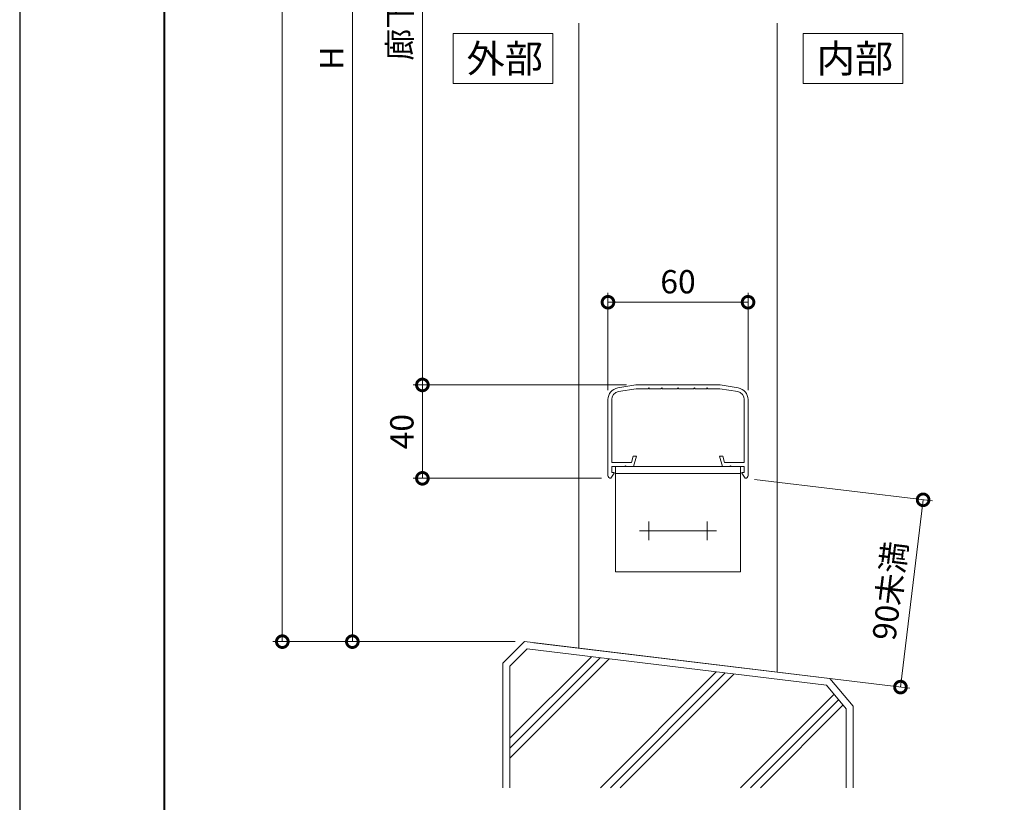
# Model space of a CAD drawing. Units: millimetres. Extents: x 0 to 1680, y 0 to 1188.
# Drawn here: x 0 to 422, y 291 to 626 of the extents above; entities that cross this region are included whole.
import ezdxf

# ---------------------------------------------------------------- set-up
doc = ezdxf.new("R2010")
doc.units = ezdxf.units.MM
doc.header["$LTSCALE"] = 4
doc.linetypes.add('AM_ISO08W050', pattern=[18, 12, -1.5, 3, -1.5])
for name, color, linetype, lineweight in [('AM_0', 7, 'Continuous', 18), ('AM_1', 14, 'Continuous', 40), ('AM_2', 40, 'Continuous', 9), ('AM_5', 3, 'Continuous', 9), ('AM_7', 4, 'AM_ISO08W050', 9)]:
    doc.layers.add(name, color=color, linetype=linetype, lineweight=lineweight)
doc.layers.add('AM_VIEWS', color=1, linetype='Continuous', lineweight=25, plot=False)
doc.styles.add('ゴシック', font='msgothic.ttc')
doc.dimstyles.new('VF$0', dxfattribs={"dimtxt": 10, "dimasz": 10, "dimexe": 4, "dimexo": 4, "dimgap": 2.5, "dimtad": 1, "dimdsep": 46, "dimtxsty": 'ゴシック', "dimblk": 'DOTSMALL', "dimcen": 0, "dimclrd": 256, "dimclre": 256, "dimclrt": 2, "dimadec": 0, "dimazin": 2, "dimtp": 0.1, "dimtm": 0.1, "dimtfac": 0.71, "dimtmove": 0, "dimatfit": 3, "dimldrblk": 'OPEN30', "dimfxl": 1, "dimlwd": -1, "dimlwe": -1, "dimarcsym": 0})

# ---------------------------------------------------------------- blocks, each defined once
blk = doc.blocks.new('_DotSmall')
at = {"color": 0, "linetype": 'ByBlock', "const_width": 0.5}
blk.add_lwpolyline([(-0.0625, 0, 1), (0.0625, 0, 1)], format="xyb", close=True, dxfattribs=at)
blk = doc.blocks.new('*D6')
at = {"layer": 'AM_5', "linetype": 'Continuous'}
for p, q in [((260, 469.65), (168.5, 469.65)), ((172.5, 469.65), (172.5, 429.63)), ((249.19, 429.63), (168.5, 429.63))]:
    blk.add_line(p, q, dxfattribs=at)
at = {"layer": 'Defpoints', "color": 0}
for p in [(264, 469.65), (172.5, 429.63), (253.19, 429.63)]:
    blk.add_point(p, dxfattribs=at)
at = {"layer": 'AM_5', "xscale": 10, "yscale": 10, "zscale": 10}
for p, rotation in [((172.5, 469.65), 90), ((172.5, 429.63), 270)]:
    blk.add_blockref('_DotSmall', p, dxfattribs=dict(at, rotation=rotation))
at = {"layer": 'AM_5', "color": 2, "insert": (165, 449.64), "char_height": 10, "attachment_point": 5, "rotation": 90, "style": 'ゴシック'}
blk.add_mtext('40', dxfattribs=at)
blk = doc.blocks.new('_Open30')
at = {"color": 0, "linetype": 'ByBlock', "lineweight": -2}
for p, q in [((-1, 0.267949), (0, 0)), ((0, 0), (-1, -0.267949)), ((0, 0), (-1, 0))]:
    blk.add_line(p, q, dxfattribs=at)
blk = doc.blocks.new('*D7')
at = {"layer": 'AM_5', "linetype": 'Continuous'}
for p, q in [((252, 467.42), (252, 509.08)), ((312, 467.42), (312, 509.08)), ((252, 505.08), (312, 505.08))]:
    blk.add_line(p, q, dxfattribs=at)
at = {"layer": 'Defpoints', "color": 0}
for p in [(312, 505.08), (252, 463.42), (312, 463.42)]:
    blk.add_point(p, dxfattribs=at)
at = {"layer": 'AM_5', "xscale": 10, "yscale": 10, "zscale": 10, "rotation": 180}
blk.add_blockref('_DotSmall', (252, 505.08), dxfattribs=at)
at = {"layer": 'AM_5', "xscale": 10, "yscale": 10, "zscale": 10}
blk.add_blockref('_DotSmall', (312, 505.08), dxfattribs=at)
at = {"layer": 'AM_5', "color": 2, "insert": (282, 512.58), "char_height": 10, "attachment_point": 5, "style": 'ゴシック'}
blk.add_mtext('60', dxfattribs=at)
blk = doc.blocks.new('*D8')
at = {"layer": 'AM_5', "linetype": 'Continuous'}
for p, q in [((277.99, 859.68), (138.5, 859.68)), ((142.5, 859.68), (142.5, 359.65)), ((212.2, 359.65), (138.5, 359.65))]:
    blk.add_line(p, q, dxfattribs=at)
at = {"layer": 'Defpoints', "color": 0}
for p in [(281.99, 859.68), (142.5, 359.65), (216.2, 359.65)]:
    blk.add_point(p, dxfattribs=at)
at = {"layer": 'AM_5', "xscale": 10, "yscale": 10, "zscale": 10}
for p, rotation in [((142.5, 859.68), 90), ((142.5, 359.65), 270)]:
    blk.add_blockref('_DotSmall', p, dxfattribs=dict(at, rotation=rotation))
at = {"layer": 'AM_5', "color": 2, "insert": (135, 609.67), "char_height": 10, "attachment_point": 5, "rotation": 90, "style": 'ゴシック'}
blk.add_mtext('H', dxfattribs=at)
blk = doc.blocks.new('*D10')
at = {"layer": 'AM_5', "linetype": 'Continuous'}
for p, q in [((213, 1024.65), (108.5, 1024.65)), ((112.5, 1024.65), (112.5, 359.65)), ((212.2, 359.65), (108.5, 359.65))]:
    blk.add_line(p, q, dxfattribs=at)
at = {"layer": 'Defpoints', "color": 0}
for p in [(217, 1024.65), (112.5, 359.65), (216.2, 359.65)]:
    blk.add_point(p, dxfattribs=at)
at = {"layer": 'AM_5', "xscale": 10, "yscale": 10, "zscale": 10}
for p, rotation in [((112.5, 1024.65), 90.00000000000001), ((112.5, 359.65), 270)]:
    blk.add_blockref('_DotSmall', p, dxfattribs=dict(at, rotation=rotation))
at = {"layer": 'AM_5', "color": 2, "insert": (104.57, 692.15), "char_height": 10, "attachment_point": 5, "rotation": 90, "style": 'ゴシック'}
blk.add_mtext('TH≦2600', dxfattribs=at)
blk = doc.blocks.new('*D35')
at = {"layer": 'AM_5', "linetype": 'Continuous'}
for p, q in [((277.99, 859.68), (168.5, 859.68)), ((172.5, 859.68), (172.5, 469.65)), ((260, 469.65), (168.5, 469.65))]:
    blk.add_line(p, q, dxfattribs=at)
at = {"layer": 'Defpoints', "color": 0}
for p in [(281.99, 859.68), (172.5, 469.65), (264, 469.65)]:
    blk.add_point(p, dxfattribs=at)
at = {"layer": 'AM_5', "xscale": 10, "yscale": 10, "zscale": 10}
for p, rotation in [((172.5, 859.68), 90), ((172.5, 469.65), 270)]:
    blk.add_blockref('_DotSmall', p, dxfattribs=dict(at, rotation=rotation))
at = {"layer": 'AM_5', "color": 2, "insert": (164.11, 664.67), "char_height": 10, "attachment_point": 5, "rotation": 90, "style": 'ゴシック'}
blk.add_mtext('廊下用は1100以上', dxfattribs=at)
blk = doc.blocks.new('*D36')
at = {"layer": 'AM_5', "linetype": 'Continuous'}
for p, q in [((314.79, 429.15), (390.97, 419.94)), ((377.3, 340.17), (387, 420.42)), ((220.17, 359.17), (381.27, 339.69))]:
    blk.add_line(p, q, dxfattribs=at)
at = {"layer": 'Defpoints', "color": 0}
for p in [(310.81, 429.63), (387, 420.42), (216.2, 359.65)]:
    blk.add_point(p, dxfattribs=at)
at = {"layer": 'AM_5', "xscale": 10, "yscale": 10, "zscale": 10}
for p, rotation in [((387, 420.42), 83.10518060745581), ((377.3, 340.17), 263.1051806074558)]:
    blk.add_blockref('_DotSmall', p, dxfattribs=dict(at, rotation=rotation))
at = {"layer": 'AM_5', "color": 2, "insert": (374, 381.28), "char_height": 10, "attachment_point": 5, "rotation": 83.1052, "style": 'ゴシック'}
blk.add_mtext('90未満', dxfattribs=at)

msp = doc.modelspace()

# ---------------------------------------------------------------- linework, layer by layer
at = {"layer": 'AM_0'}
for p, q in [((239.5, 624.6509), (239.5, 356.8328)), ((324.5, 624.6509), (324.5, 346.5545)), ((255.25, 434.6344), (255.25, 389.6344)), ((255.25, 434.6344), (308.75, 434.6344)), ((308.75, 434.6344), (308.75, 389.6344)), ((255.25, 431.6344), (308.75, 431.6344)), ((255.25, 389.6344), (308.75, 389.6344))]:
    msp.add_line(p, q, dxfattribs=at)
at = {"layer": 'AM_0', "color": 7, "linetype": 'Continuous'}
for p, q in [((256.178, 468.3472), (264, 469.6509)), ((264, 469.6509), (300, 469.6509)), ((269.5, 468.3509), (269.2, 468.0509)), ((269.5, 468.3509), (269.8, 468.0509)), ((275, 468.3509), (274.7, 468.0509)), ((275, 468.3509), (275.3, 468.0509)), ((282, 468.3509), (281.7, 468.0509)), ((282, 468.3509), (282.3, 468.0509)), ((289, 468.3509), (288.7, 468.0509)), ((289, 468.3509), (289.3, 468.0509)), ((294.5, 468.3509), (294.2, 468.0509)), ((294.5, 468.3509), (294.8, 468.0509)), ((307.822, 468.3472), (300, 469.6509)), ((256.4411, 466.769), (264.1324, 468.0509)), ((264.1324, 468.0509), (269.2, 468.0509)), ((269.8, 468.0509), (274.7, 468.0509)), ((275.3, 468.0509), (281.7, 468.0509)), ((282.3, 468.0509), (288.7, 468.0509)), ((289.3, 468.0509), (294.2, 468.0509)), ((294.8, 468.0509), (299.8676, 468.0509)), ((307.559, 466.769), (299.8676, 468.0509)), ((252, 463.4152), (252, 430.8344)), ((253.6, 463.4152), (253.6, 436.4344)), ((310.4, 463.4152), (310.4, 436.4344)), ((312, 463.4152), (312, 430.8344)), ((262.8546, 439.1344), (262.1346, 436.4344)), ((262.8546, 439.1344), (264.2, 439.1344)), ((264.2, 439.1344), (263, 434.6344)), ((299.8, 439.1344), (301, 434.6344)), ((301.1455, 439.1344), (299.8, 439.1344)), ((301.1455, 439.1344), (301.8655, 436.4344)), ((253.6, 436.4344), (262.1346, 436.4344)), ((253.7, 434.6344), (253.7, 432.1344)), ((253.7, 434.6344), (259.2, 434.6344)), ((259.5, 434.9344), (259.2, 434.6344)), ((259.5, 434.9344), (259.8, 434.6344)), ((259.8, 434.6344), (263, 434.6344)), ((304.2, 434.6344), (301, 434.6344)), ((310.4, 436.4344), (301.8655, 436.4344)), ((304.5, 434.9344), (304.2, 434.6344)), ((304.5, 434.9344), (304.8, 434.6344)), ((310.3, 434.6344), (304.8, 434.6344)), ((310.3, 434.6344), (310.3, 432.1344)), ((253.1858, 429.6344), (254.6754, 431.9021)), ((253.7, 432.1344), (254.55, 432.1344)), ((310.8142, 429.6344), (309.3247, 431.9021)), ((310.3, 432.1344), (309.45, 432.1344))]:
    msp.add_line(p, q, dxfattribs=at)
at = {"layer": 'AM_0'}
for points in [[(185.625, 598.8135), (228.375, 598.8135), (228.375, 620.1885), (185.625, 620.1885)], [(335.625, 598.8135), (378.375, 598.8135), (378.375, 620.1885), (335.625, 620.1885)]]:
    msp.add_lwpolyline(points, close=True, dxfattribs=at)
at = {"layer": 'AM_0', "color": 7, "linetype": 'Continuous'}
for centre, radius, start, end in [((257, 463.4152), 5, 99.462328, 180), ((307, 463.4152), 5, 0, 80.53767), ((257, 463.4152), 3.4, 99.462328, 180), ((307, 463.4152), 3.4, 0, 80.53767), ((253.2, 430.8344), 1.2, 179.999997, 269.321257), ((254.55, 431.9844), 0.15, 326.699627, 89.999998), ((309.45, 431.9844), 0.15, 90.000002, 213.300373), ((310.8, 430.8344), 1.2, 270.678743, 0.000003)]:
    msp.add_arc(centre, radius, start, end, dxfattribs=at)
at = {"layer": 'AM_1'}
msp.add_lwpolyline([(62, 40), (62, 1148), (1618, 1148), (1618, 40)], close=True, dxfattribs=at)
at = {"layer": 'AM_2'}
for p, q in [((207, 350.4553), (216.1956, 359.6509)), ((216.1955, 359.6508), (347.0381, 343.8291)), ((210.0001, 349.2127), (217.3277, 356.5403)), ((217.3277, 356.5403), (345.5387, 340.9489)), ((207, 297.0664), (207, 350.4553)), ((210, 318.2714), (244.9143, 353.1856)), ((210, 314.0287), (248.6969, 352.7256)), ((210, 309.7861), (252.4795, 352.2656)), ((210, 349.2127), (210, 297.0664)), ((248.7951, 297.0664), (298.4089, 346.6802)), ((253.0378, 297.0664), (302.1915, 346.2202)), ((257.2804, 297.0664), (305.9742, 345.7602)), ((347.0381, 343.8291), (357, 331.9569)), ((345.5387, 340.9489), (354, 330.8651)), ((308.7951, 297.0664), (348.7959, 337.0672)), ((313.0378, 297.0664), (350.7316, 334.7603)), ((317.2804, 297.0664), (352.6673, 332.4533)), ((354, 330.8651), (354, 297.0664)), ((357, 331.9569), (357, 297.0664))]:
    msp.add_line(p, q, dxfattribs=at)
at = {"layer": 'AM_7'}
for p, q in [((269.5, 403.1344), (269.5, 411.1344)), ((294.4997, 403.1344), (294.4997, 411.1344)), ((265.5, 407.1344), (298.4997, 407.1344))]:
    msp.add_line(p, q, dxfattribs=at)
at = {"layer": 'AM_VIEWS', "linetype": 'Continuous'}
msp.add_lwpolyline([(0, 0), (1680, 0), (1680, 1188), (0, 1188), (0, 0)], dxfattribs=at)

# ---------------------------------------------------------------- texts
at = {"layer": 'AM_0', "style": 'ゴシック'}
for s, p in [('外部', (191.4061, 603.501)), ('内部', (341.4061, 603.501))]:
    msp.add_text(s, height=12, dxfattribs=at).set_placement(p)

# ---------------------------------------------------------------- dimensions: what is measured, and where the dimension line sits
at = {"layer": 'AM_5'}
for base, p1, p2, angle, text, picture, middle in [((112.5, 359.6508), (217, 1024.6509), (216.1955, 359.6508), 90, 'TH≦2600', '*D10', (104.5685, 692.1508)), ((142.5, 359.6509), (281.9938, 859.6835), (216.1953, 359.6509), 90, 'H', '*D8', (134.9982, 609.6672)), ((387, 420.4219), (216.1955, 359.6508), (310.8142, 429.6344), 83.105181, '90未満', '*D36', (373.9967, 381.2818))]:
    dim = msp.add_linear_dim(base=base, p1=p1, p2=p2, angle=angle, text=text, dimstyle='VF$0', dxfattribs=at)
    dim.commit()
    dim.dimension.update_dxf_attribs({"geometry": picture, "text_midpoint": middle})
dim = msp.add_linear_dim(base=(172.5, 469.6509), p1=(281.9938, 859.6835), p2=(264, 469.6509), angle=90, text='廊下用は1100以上', dimstyle='VF$0', override={"dimdec": 1}, dxfattribs=at)
dim.commit()
dim.dimension.update_dxf_attribs({"geometry": '*D35', "text_midpoint": (164.1117, 664.6672)})
dim = msp.add_linear_dim(base=(312, 505.0827), p1=(252, 463.4152), p2=(312, 463.4152), dimstyle='VF$0', dxfattribs=at)
dim.commit()
dim.dimension.update_dxf_attribs({"geometry": '*D7', "text_midpoint": (282, 512.5827)})
dim = msp.add_linear_dim(base=(172.5, 429.6344), p1=(264, 469.6509), p2=(253.1858, 429.6344), angle=90, dimstyle='VF$0', override={"dimdec": 1}, dxfattribs=at)
dim.commit()
dim.dimension.update_dxf_attribs({"geometry": '*D6', "text_midpoint": (165, 449.6426)})

doc.saveas('drawing.dxf')
